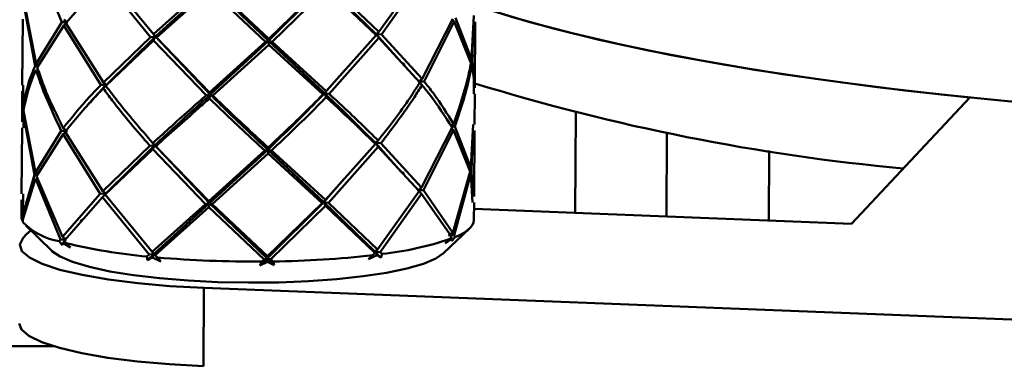
# Paper-space layout 'Лист1' of a CAD drawing. Units: millimetres. Extents: x -3921 to 3557, y -3355 to 2829.
# Drawn here: x -2629 to -2555, y -1045 to -1019 of the extents above; entities that cross this region are included whole.
import ezdxf

# ---------------------------------------------------------------- set-up
doc = ezdxf.new("R2010")
doc.units = ezdxf.units.MM

psp = doc.layouts.new('Лист1')

# ---------------------------------------------------------------- linework, layer by layer
at = {"color": 7, "linetype": 'Continuous', "lineweight": 50}
for p, q in [((-2627.494, -1014.798), (-2625.61, -1019.378)), ((-2598.658, -1015.743), (-2601.791, -1020.118)), ((-2625.324, -1019.457), (-2622.447, -1016.195)), ((-2622.447, -1016.195), (-2618.954, -1020.508)), ((-2618.726, -1020.3), (-2622.253, -1015.997)), ((-2605.827, -1016.558), (-2610.093, -1020.803)), ((-2605.827, -1016.558), (-2601.999, -1020.291)), ((-2601.589, -1020.322), (-2598.497, -1015.937)), ((-2614.717, -1016.707), (-2618.726, -1020.3)), ((-2614.408, -1016.651), (-2618.576, -1020.469)), ((-2618.5, -1020.551), (-2614.472, -1016.947)), ((-2614.472, -1016.947), (-2610.311, -1020.873)), ((-2614.408, -1016.651), (-2610.093, -1020.803)), ((-2610.061, -1020.64), (-2614.224, -1016.727)), ((-2605.94, -1016.638), (-2610.061, -1020.64)), ((-2609.813, -1020.868), (-2605.706, -1016.852)), ((-2605.706, -1016.852), (-2601.999, -1020.374)), ((-2601.791, -1020.118), (-2605.47, -1016.608)), ((-2627.541, -1022.521), (-2628.454, -1017.879)), ((-2628.479, -1018.062), (-2627.626, -1022.706)), ((-2628.552, -1019.157), (-2628.582, -1024.118)), ((-2625.61, -1019.378), (-2627.541, -1022.521)), ((-2625.61, -1019.378), (-2625.175, -1019.38)), ((-2625.175, -1019.38), (-2625.47, -1019.648)), ((-2625.175, -1019.38), (-2625.467, -1019.188)), ((-2622.494, -1023.918), (-2625.324, -1019.457)), ((-2596.243, -1019.144), (-2598.544, -1023.661)), ((-2598.386, -1023.855), (-2596.137, -1019.332)), ((-2596.137, -1019.332), (-2596.28, -1019.217)), ((-2596.137, -1019.332), (-2594.871, -1022.446)), ((-2594.825, -1022.169), (-2596.032, -1019.06)), ((-2594.658, -1018.9), (-2594.825, -1022.169)), ((-2594.785, -1022.353), (-2594.672, -1019.361)), ((-2594.583, -1024.323), (-2594.553, -1019.362)), ((-2627.455, -1022.796), (-2625.47, -1019.648)), ((-2625.47, -1019.648), (-2622.686, -1024.116)), ((-2601.791, -1020.118), (-2601.999, -1020.291)), ((-2618.954, -1020.508), (-2622.494, -1023.918)), ((-2622.303, -1024.179), (-2618.729, -1020.76)), ((-2618.576, -1020.469), (-2622.265, -1024.097)), ((-2618.576, -1020.469), (-2618.954, -1020.508)), ((-2618.729, -1020.76), (-2618.576, -1020.469)), ((-2618.729, -1020.76), (-2614.766, -1024.89)), ((-2618.726, -1020.3), (-2618.576, -1020.469)), ((-2618.576, -1020.469), (-2618.5, -1020.551)), ((-2618.576, -1020.469), (-2614.458, -1024.833)), ((-2614.519, -1024.67), (-2618.5, -1020.551)), ((-2610.311, -1020.873), (-2614.519, -1024.67)), ((-2610.093, -1020.803), (-2614.458, -1024.833)), ((-2610.093, -1020.803), (-2610.311, -1020.873)), ((-2610.061, -1020.64), (-2610.093, -1020.803)), ((-2610.063, -1021.101), (-2610.093, -1020.803)), ((-2610.093, -1020.803), (-2609.813, -1020.868)), ((-2610.093, -1020.803), (-2605.877, -1024.741)), ((-2605.753, -1024.576), (-2609.813, -1020.868)), ((-2601.999, -1020.374), (-2605.753, -1024.576)), ((-2605.52, -1024.791), (-2601.794, -1020.578)), ((-2601.999, -1020.291), (-2601.999, -1020.374)), ((-2601.794, -1020.578), (-2601.999, -1020.291)), ((-2601.999, -1020.291), (-2601.589, -1020.322)), ((-2601.999, -1020.291), (-2600.082, -1022.434)), ((-2601.794, -1020.578), (-2598.708, -1023.925)), ((-2598.544, -1023.661), (-2601.589, -1020.322)), ((-2614.274, -1024.909), (-2610.063, -1021.101)), ((-2610.063, -1021.101), (-2605.99, -1024.82)), ((-2594.825, -1022.169), (-2594.965, -1022.255)), ((-2627.433, -1022.717), (-2627.626, -1022.706)), ((-2627.541, -1022.521), (-2627.381, -1022.621)), ((-2604.381, -1023.025), (-2605.877, -1024.741)), ((-2622.265, -1024.097), (-2622.494, -1023.918)), ((-2598.544, -1023.661), (-2598.82, -1023.845)), ((-2598.547, -1024.12), (-2598.82, -1023.845)), ((-2598.82, -1023.845), (-2598.386, -1023.855)), ((-2628.585, -1024.578), (-2628.599, -1026.878)), ((-2628.508, -1024.579), (-2628.547, -1025.966)), ((-2628.526, -1025.783), (-2628.512, -1024.118)), ((-2622.686, -1024.116), (-2622.265, -1024.097)), ((-2622.265, -1024.097), (-2622.497, -1024.378)), ((-2622.303, -1024.179), (-2622.265, -1024.097)), ((-2614.519, -1024.67), (-2614.458, -1024.833)), ((-2605.753, -1024.576), (-2605.877, -1024.741)), ((-2614.458, -1024.833), (-2614.766, -1024.89)), ((-2614.522, -1025.13), (-2614.458, -1024.833)), ((-2614.458, -1024.833), (-2614.274, -1024.909)), ((-2605.877, -1024.741), (-2605.99, -1024.82)), ((-2605.755, -1025.035), (-2605.877, -1024.741)), ((-2605.877, -1024.741), (-2605.52, -1024.791)), ((-2594.599, -1027.083), (-2594.586, -1024.783)), ((-2566.269, -1034.553), (-2557.385, -1025.05)), ((-2628.547, -1025.966), (-2628.491, -1026.879)), ((-2627.59, -1030.703), (-2628.504, -1026.06)), ((-2628.529, -1026.243), (-2627.675, -1030.888)), ((-2628.483, -1027.34), (-2628.529, -1026.243)), ((-2587.042, -1033.737), (-2586.997, -1026.193)), ((-2628.602, -1027.338), (-2628.632, -1032.302)), ((-2625.66, -1027.559), (-2627.59, -1030.703)), ((-2625.224, -1027.562), (-2625.66, -1027.559)), ((-2625.519, -1027.829), (-2625.224, -1027.562)), ((-2625.517, -1027.369), (-2625.224, -1027.562)), ((-2622.543, -1032.1), (-2625.373, -1027.639)), ((-2596.293, -1027.326), (-2598.594, -1031.842)), ((-2598.436, -1032.036), (-2596.187, -1027.514)), ((-2596.184, -1027.054), (-2596.354, -1027.157)), ((-2596.187, -1027.514), (-2596.33, -1027.399)), ((-2596.309, -1027.247), (-2596.082, -1027.241)), ((-2596.187, -1027.514), (-2594.921, -1030.627)), ((-2594.874, -1030.351), (-2596.082, -1027.241)), ((-2594.708, -1027.082), (-2594.874, -1030.351)), ((-2594.834, -1030.534), (-2594.721, -1027.542)), ((-2594.632, -1032.507), (-2594.602, -1027.544)), ((-2627.504, -1030.978), (-2625.519, -1027.829)), ((-2625.519, -1027.829), (-2622.735, -1032.298)), ((-2601.841, -1028.3), (-2602.048, -1028.472)), ((-2619.003, -1028.69), (-2622.543, -1032.1)), ((-2622.352, -1032.361), (-2618.779, -1028.942)), ((-2618.626, -1028.651), (-2622.314, -1032.279)), ((-2619.003, -1028.69), (-2618.626, -1028.651)), ((-2618.626, -1028.651), (-2618.779, -1028.942)), ((-2618.779, -1028.942), (-2614.816, -1033.072)), ((-2618.626, -1028.651), (-2618.776, -1028.482)), ((-2618.55, -1028.733), (-2618.626, -1028.651)), ((-2618.626, -1028.651), (-2614.507, -1033.015)), ((-2614.568, -1032.852), (-2618.55, -1028.733)), ((-2610.361, -1029.054), (-2614.568, -1032.852)), ((-2610.143, -1028.984), (-2614.507, -1033.015)), ((-2610.143, -1028.984), (-2610.361, -1029.054)), ((-2610.11, -1028.822), (-2610.143, -1028.984)), ((-2610.113, -1029.282), (-2610.143, -1028.984)), ((-2610.143, -1028.984), (-2609.862, -1029.049)), ((-2610.143, -1028.984), (-2605.926, -1032.923)), ((-2605.802, -1032.757), (-2609.862, -1029.049)), ((-2602.048, -1028.555), (-2605.802, -1032.757)), ((-2605.569, -1032.972), (-2601.844, -1028.759)), ((-2602.048, -1028.472), (-2602.048, -1028.555)), ((-2601.844, -1028.759), (-2602.048, -1028.472)), ((-2602.048, -1028.472), (-2601.638, -1028.503)), ((-2602.048, -1028.472), (-2600.131, -1030.616)), ((-2601.844, -1028.759), (-2598.757, -1032.107)), ((-2598.594, -1031.842), (-2601.638, -1028.503)), ((-2614.323, -1033.091), (-2610.113, -1029.282)), ((-2610.113, -1029.282), (-2606.039, -1033.002)), ((-2594.874, -1030.351), (-2595.005, -1030.431)), ((-2594.751, -1032.506), (-2594.834, -1030.534)), ((-2627.675, -1030.888), (-2628.575, -1033.966)), ((-2628.553, -1034.243), (-2627.593, -1031.163)), ((-2627.485, -1030.899), (-2627.675, -1030.888)), ((-2627.593, -1031.163), (-2625.709, -1035.742)), ((-2627.59, -1030.703), (-2627.437, -1030.798)), ((-2625.566, -1035.552), (-2627.504, -1030.978)), ((-2604.434, -1031.21), (-2605.926, -1032.923)), ((-2594.921, -1030.627), (-2596.234, -1035.237)), ((-2596.131, -1035.423), (-2594.877, -1030.811)), ((-2594.877, -1030.811), (-2594.743, -1032.965)), ((-2622.543, -1032.1), (-2622.314, -1032.279)), ((-2598.594, -1031.842), (-2598.87, -1032.027)), ((-2598.596, -1032.302), (-2598.87, -1032.027)), ((-2598.87, -1032.027), (-2598.436, -1032.036)), ((-2596.234, -1035.237), (-2598.436, -1032.036)), ((-2628.634, -1032.761), (-2628.642, -1034.074)), ((-2628.526, -1032.763), (-2628.597, -1034.148)), ((-2628.575, -1033.966), (-2628.513, -1032.303)), ((-2622.735, -1032.298), (-2625.566, -1035.552)), ((-2625.423, -1035.821), (-2622.546, -1032.56)), ((-2622.314, -1032.279), (-2622.735, -1032.298)), ((-2622.546, -1032.56), (-2622.314, -1032.279)), ((-2622.546, -1032.56), (-2619.053, -1036.872)), ((-2622.314, -1032.279), (-2622.352, -1032.361)), ((-2618.825, -1036.664), (-2622.352, -1032.361)), ((-2605.802, -1032.757), (-2605.926, -1032.923)), ((-2598.757, -1032.107), (-2601.89, -1036.482)), ((-2601.688, -1036.685), (-2598.596, -1032.302)), ((-2598.596, -1032.302), (-2596.342, -1035.508)), ((-2614.816, -1033.072), (-2618.825, -1036.664)), ((-2614.507, -1033.015), (-2618.675, -1036.833)), ((-2618.599, -1036.915), (-2614.571, -1033.312)), ((-2614.816, -1033.072), (-2614.507, -1033.015)), ((-2614.507, -1033.015), (-2614.571, -1033.312)), ((-2614.571, -1033.312), (-2610.41, -1037.236)), ((-2614.507, -1033.015), (-2614.568, -1032.852)), ((-2614.323, -1033.091), (-2614.507, -1033.015)), ((-2614.507, -1033.015), (-2610.192, -1037.166)), ((-2610.159, -1037.005), (-2614.323, -1033.091)), ((-2605.926, -1032.923), (-2610.192, -1037.166)), ((-2606.039, -1033.002), (-2610.159, -1037.005)), ((-2609.912, -1037.231), (-2605.805, -1033.217)), ((-2605.926, -1032.923), (-2606.039, -1033.002)), ((-2605.805, -1033.217), (-2605.926, -1032.923)), ((-2605.926, -1032.923), (-2605.569, -1032.972)), ((-2605.926, -1032.923), (-2602.098, -1036.655)), ((-2605.805, -1033.217), (-2602.098, -1036.737)), ((-2601.89, -1036.482), (-2605.569, -1032.972)), ((-2594.643, -1034.28), (-2594.635, -1032.967)), ((-2594.638, -1033.439), (-2566.269, -1034.553)), ((-2628.597, -1034.148), (-2628.61, -1034.278)), ((-2628.544, -1034.339), (-2628.61, -1034.278)), ((-2628.535, -1034.441), (-2628.553, -1034.243)), ((-2628.326, -1034.699), (-2626.375, -1036.602)), ((-2596.941, -1036.78), (-2594.967, -1034.901)), ((-2628.526, -1035.623), (-2628.266, -1035.344)), ((-2628.266, -1035.344), (-2627.944, -1035.072)), ((-2625.709, -1035.742), (-2625.81, -1035.877)), ((-2625.273, -1035.744), (-2625.709, -1035.742)), ((-2625.566, -1035.552), (-2625.273, -1035.744)), ((-2596.273, -1035.666), (-2596.804, -1036.044)), ((-2596.804, -1036.044), (-2596.422, -1035.702)), ((-2596.234, -1035.237), (-2596.56, -1035.435)), ((-2596.56, -1035.435), (-2596.131, -1035.423)), ((-2596.342, -1035.508), (-2596.422, -1035.702)), ((-2596.273, -1035.666), (-2596.374, -1035.585)), ((-2596.06, -1035.557), (-2596.339, -1035.858)), ((-2596.339, -1035.858), (-2596.273, -1035.666)), ((-2596.06, -1035.557), (-2596.131, -1035.423)), ((-2625.585, -1036.172), (-2625.81, -1035.877)), ((-2625.535, -1035.981), (-2625.585, -1036.172)), ((-2625.535, -1035.981), (-2625.401, -1035.86)), ((-2624.954, -1036.347), (-2625.535, -1035.981)), ((-2625.318, -1036.013), (-2625.423, -1035.821)), ((-2625.318, -1036.013), (-2624.954, -1036.347)), ((-2601.89, -1036.482), (-2602.098, -1036.655)), ((-2619.053, -1036.872), (-2619.214, -1037.02)), ((-2619.173, -1037.301), (-2619.214, -1037.02)), ((-2618.675, -1036.833), (-2619.173, -1037.301)), ((-2618.811, -1037.091), (-2619.173, -1037.301)), ((-2618.675, -1036.833), (-2619.053, -1036.872)), ((-2618.825, -1036.664), (-2618.675, -1036.833)), ((-2618.822, -1036.649), (-2618.675, -1036.833)), ((-2618.811, -1037.091), (-2618.675, -1036.833)), ((-2618.176, -1037.395), (-2618.811, -1037.091)), ((-2618.675, -1036.833), (-2618.599, -1036.915)), ((-2618.675, -1036.833), (-2618.176, -1037.395)), ((-2618.437, -1037.094), (-2618.599, -1036.915)), ((-2618.437, -1037.094), (-2618.176, -1037.395)), ((-2610.192, -1037.166), (-2610.744, -1037.687)), ((-2610.41, -1037.236), (-2610.589, -1037.402)), ((-2610.41, -1037.236), (-2610.192, -1037.166)), ((-2610.192, -1037.166), (-2610.159, -1037.005)), ((-2609.912, -1037.231), (-2610.192, -1037.166)), ((-2610.192, -1037.166), (-2610.166, -1037.431)), ((-2610.192, -1037.166), (-2609.648, -1037.675)), ((-2609.735, -1037.393), (-2609.912, -1037.231)), ((-2601.916, -1036.909), (-2602.557, -1037.227)), ((-2602.557, -1037.227), (-2602.247, -1036.919)), ((-2602.098, -1036.737), (-2602.247, -1036.919)), ((-2602.098, -1036.655), (-2602.098, -1036.737)), ((-2602.098, -1036.655), (-2601.688, -1036.685)), ((-2601.916, -1036.909), (-2602.098, -1036.655)), ((-2602.098, -1036.655), (-2601.655, -1037.112)), ((-2601.655, -1037.112), (-2601.916, -1036.909)), ((-2601.545, -1036.83), (-2601.688, -1036.685)), ((-2601.545, -1036.83), (-2601.655, -1037.112)), ((-2610.744, -1037.687), (-2610.589, -1037.402)), ((-2610.166, -1037.431), (-2610.744, -1037.687)), ((-2609.648, -1037.675), (-2610.166, -1037.431)), ((-2609.735, -1037.393), (-2609.648, -1037.675)), ((-2614.976, -1045.274), (-2614.94, -1039.383)), ((-2480.518, -1044.664), (-2614.94, -1039.383))]:
    psp.add_line(p, q, dxfattribs=at)
at = {"color": 8, "linetype": 'Continuous', "lineweight": 50}
for p, q in [((-2580.183, -1034.006), (-2580.145, -1027.698)), ((-2572.49, -1034.309), (-2572.458, -1029.04)), ((-2635.135, -1043.773), (-2626.237, -1043.773))]:
    psp.add_line(p, q, dxfattribs=at)
at = {"color": 7, "linetype": 'Continuous', "lineweight": 50, "flags": 128}
for points in [[(-2557.385, -1025.05), (-2562.261, -1024.521), (-2566.961, -1023.936), (-2571.464, -1023.296), (-2575.753, -1022.605), (-2579.812, -1021.865), (-2583.623, -1021.079), (-2587.171, -1020.25), (-2590.443, -1019.382), (-2593.424, -1018.478), (-2594.545, -1018.103)], [(-2494.62, -1026.559), (-2494.889, -1026.572), (-2500.285, -1026.789), (-2505.753, -1026.94), (-2511.271, -1027.024), (-2516.817, -1027.042), (-2522.369, -1026.993), (-2527.904, -1026.877), (-2533.399, -1026.695), (-2538.834, -1026.448), (-2544.185, -1026.136), (-2549.432, -1025.761), (-2554.553, -1025.324), (-2559.528, -1024.827), (-2564.336, -1024.272), (-2568.959, -1023.662), (-2573.377, -1022.998), (-2577.573, -1022.284), (-2581.53, -1021.522), (-2585.232, -1020.716), (-2588.664, -1019.868), (-2591.812, -1018.982), (-2594.545, -1018.103)], [(-2628.642, -1034.074), (-2628.642, -1034.087), (-2628.61, -1034.278)], [(-2596.06, -1035.557), (-2595.685, -1035.382), (-2595.367, -1035.203), (-2595.105, -1035.02), (-2594.901, -1034.835), (-2594.756, -1034.647), (-2594.67, -1034.458), (-2594.643, -1034.28)], [(-2614.94, -1039.383), (-2617.485, -1039.243), (-2619.895, -1039.03), (-2622.112, -1038.749), (-2624.08, -1038.407), (-2625.752, -1038.013), (-2627.086, -1037.575), (-2628.049, -1037.106), (-2628.618, -1036.616), (-2628.778, -1036.117), (-2628.526, -1035.623)], [(-2625.75, -1037.032), (-2626.368, -1036.609), (-2626.375, -1036.602)], [(-2596.941, -1036.78), (-2597.516, -1037.174), (-2598.447, -1037.567), (-2599.687, -1037.926), (-2601.208, -1038.244), (-2602.973, -1038.512), (-2604.942, -1038.725), (-2607.069, -1038.877), (-2609.302, -1038.965), (-2611.591, -1038.987), (-2613.882, -1038.942), (-2616.12, -1038.831), (-2618.254, -1038.658), (-2620.232, -1038.425), (-2622.01, -1038.139), (-2623.545, -1037.806), (-2624.802, -1037.434), (-2625.75, -1037.032)], [(-2614.976, -1045.274), (-2617.521, -1045.134), (-2619.931, -1044.921), (-2622.147, -1044.64), (-2624.116, -1044.298), (-2625.788, -1043.904), (-2627.121, -1043.466), (-2628.085, -1042.997), (-2628.653, -1042.507), (-2628.816, -1042.06)]]:
    psp.add_lwpolyline(points, dxfattribs=at)
at = {"color": 7, "linetype": 'Continuous', "lineweight": 50}
for centre, radius, start, end in [((-2547.719, -872.641), 158.441, 252.79659, 264.68785), ((-2624.964, -1030.969), 4.981, 224.19403, 260.22013), ((-2604.302, -1012.115), 24.868, 276.3656, 288.47272), ((-2615.606, -996.156), 41.023, 256.30532, 264.95421), ((-2611.203, -952.983), 84.421, 265.0842, 270.41623), ((-2610.624, -963.853), 73.545, 270.6925, 276.54038)]:
    psp.add_arc(centre, radius, start, end, dxfattribs=at)
for points, knots in [([(-2599.862, -1022.599), (-2599.883, -1022.575), (-2599.925, -1022.527), (-2599.966, -1022.479), (-2599.987, -1022.455)], [0, 0, 0, 0, 0.500098, 1, 1, 1, 1]), ([(-2594.871, -1022.446), (-2594.949, -1022.854), (-2595.243, -1024.398), (-2595.786, -1025.928), (-2596.184, -1027.054)], [0, 0, 0, 0, 0.2647642, 1, 1, 1, 1]), ([(-2594.653, -1024.323), (-2594.633, -1023.937), (-2594.598, -1023.281), (-2594.73, -1022.624), (-2594.785, -1022.353)], [0, 0, 0, 0, 0.5878441, 1, 1, 1, 1]), ([(-2627.626, -1022.706), (-2627.744, -1022.979), (-2628.19, -1024.008), (-2628.384, -1025.031), (-2628.526, -1025.783)], [0, 0, 0, 0, 0.264764, 1, 1, 1, 1]), ([(-2628.504, -1026.06), (-2628.329, -1025.247), (-2628.11, -1024.223), (-2627.64, -1023.192), (-2627.544, -1022.981)], [0, 0, 0, 0, 0.794737, 1, 1, 1, 1]), ([(-2627.544, -1022.981), (-2627.443, -1023.296), (-2626.955, -1024.832), (-2626.233, -1026.352), (-2625.66, -1027.559)], [0, 0, 0, 0, 0.205263, 1, 1, 1, 1]), ([(-2625.517, -1027.369), (-2626.063, -1026.254), (-2626.807, -1024.737), (-2627.319, -1023.202), (-2627.455, -1022.796)], [0, 0, 0, 0, 0.735236, 1, 1, 1, 1]), ([(-2596.082, -1027.241), (-2595.67, -1026.023), (-2595.151, -1024.49), (-2594.883, -1022.946), (-2594.828, -1022.629)], [0, 0, 0, 0, 0.794737, 1, 1, 1, 1]), ([(-2594.828, -1022.629), (-2594.781, -1022.839), (-2594.623, -1023.558), (-2594.646, -1024.275), (-2594.662, -1024.782)], [0, 0, 0, 0, 0.292377, 1, 1, 1, 1]), ([(-2598.708, -1023.925), (-2598.957, -1024.317), (-2599.899, -1025.795), (-2601.018, -1027.238), (-2601.841, -1028.3)], [0, 0, 0, 0, 0.264764, 1, 1, 1, 1]), ([(-2596.184, -1027.054), (-2596.657, -1026.278), (-2597.299, -1025.222), (-2598.159, -1024.141), (-2598.386, -1023.855)], [0, 0, 0, 0, 0.735236, 1, 1, 1, 1]), ([(-2622.686, -1024.116), (-2622.964, -1024.408), (-2624.017, -1025.509), (-2624.881, -1026.581), (-2625.517, -1027.369)], [0, 0, 0, 0, 0.2647642, 1, 1, 1, 1]), ([(-2625.373, -1027.639), (-2624.67, -1026.784), (-2623.786, -1025.709), (-2622.716, -1024.604), (-2622.497, -1024.378)], [0, 0, 0, 0, 0.794737, 1, 1, 1, 1]), ([(-2622.265, -1024.097), (-2622.548, -1024.392), (-2622.98, -1024.84), (-2623.333, -1025.276), (-2623.455, -1025.426)], [0, 0, 0, 0, 0.656649, 1, 1, 1, 1]), ([(-2622.497, -1024.378), (-2622.276, -1024.677), (-2621.198, -1026.136), (-2619.975, -1027.559), (-2619.003, -1028.69)], [0, 0, 0, 0, 0.2052631, 1, 1, 1, 1]), ([(-2618.776, -1028.482), (-2619.684, -1027.439), (-2620.919, -1026.021), (-2622.013, -1024.565), (-2622.303, -1024.179)], [0, 0, 0, 0, 0.735236, 1, 1, 1, 1]), ([(-2601.638, -1028.503), (-2600.762, -1027.352), (-2599.658, -1025.905), (-2598.736, -1024.424), (-2598.547, -1024.12)], [0, 0, 0, 0, 0.7947369, 1, 1, 1, 1]), ([(-2598.547, -1024.12), (-2598.366, -1024.342), (-2597.487, -1025.426), (-2596.822, -1026.485), (-2596.293, -1027.326)], [0, 0, 0, 0, 0.205263, 1, 1, 1, 1]), ([(-2623.5, -1025.445), (-2623.52, -1025.465), (-2623.558, -1025.504), (-2623.596, -1025.543), (-2623.616, -1025.563)], [0, 0, 0, 0, 0.499966, 1, 1, 1, 1]), ([(-2614.766, -1024.89), (-2615.131, -1025.214), (-2616.512, -1026.436), (-2617.816, -1027.615), (-2618.776, -1028.482)], [0, 0, 0, 0, 0.2647642, 1, 1, 1, 1]), ([(-2614.458, -1024.833), (-2614.817, -1025.158), (-2616.252, -1026.459), (-2617.608, -1027.711), (-2618.626, -1028.651)], [0, 0, 0, 0, 0.249908, 1, 1, 1, 1]), ([(-2618.55, -1028.733), (-2617.505, -1027.792), (-2616.191, -1026.609), (-2614.806, -1025.381), (-2614.522, -1025.13)], [0, 0, 0, 0, 0.794737, 1, 1, 1, 1]), ([(-2614.522, -1025.13), (-2614.239, -1025.404), (-2612.864, -1026.739), (-2611.469, -1028.029), (-2610.361, -1029.054)], [0, 0, 0, 0, 0.205263, 1, 1, 1, 1]), ([(-2614.458, -1024.833), (-2614.101, -1025.186), (-2612.674, -1026.6), (-2611.227, -1027.962), (-2610.143, -1028.984)], [0, 0, 0, 0, 0.249908, 1, 1, 1, 1]), ([(-2610.11, -1028.822), (-2611.135, -1027.878), (-2612.529, -1026.593), (-2613.908, -1025.262), (-2614.274, -1024.909)], [0, 0, 0, 0, 0.735236, 1, 1, 1, 1]), ([(-2605.877, -1024.741), (-2606.222, -1025.102), (-2607.605, -1026.545), (-2609.055, -1027.939), (-2610.143, -1028.984)], [0, 0, 0, 0, 0.249908, 1, 1, 1, 1]), ([(-2605.99, -1024.82), (-2606.344, -1025.18), (-2607.684, -1026.541), (-2609.082, -1027.855), (-2610.11, -1028.822)], [0, 0, 0, 0, 0.2647642, 1, 1, 1, 1]), ([(-2609.862, -1029.049), (-2608.754, -1028), (-2607.359, -1026.68), (-2606.029, -1025.315), (-2605.755, -1025.035)], [0, 0, 0, 0, 0.794737, 1, 1, 1, 1]), ([(-2605.877, -1024.741), (-2605.539, -1025.059), (-2604.19, -1026.329), (-2602.966, -1027.554), (-2602.048, -1028.472)], [0, 0, 0, 0, 0.249908, 1, 1, 1, 1]), ([(-2605.755, -1025.035), (-2605.488, -1025.281), (-2604.185, -1026.479), (-2602.994, -1027.636), (-2602.048, -1028.555)], [0, 0, 0, 0, 0.205263, 1, 1, 1, 1]), ([(-2601.841, -1028.3), (-2602.706, -1027.453), (-2603.883, -1026.3), (-2605.177, -1025.107), (-2605.52, -1024.791)], [0, 0, 0, 0, 0.735236, 1, 1, 1, 1]), ([(-2599.892, -1030.802), (-2599.916, -1030.775), (-2599.966, -1030.719), (-2600.014, -1030.663), (-2600.038, -1030.635)], [0, 0, 0, 0, 0.500193, 1, 1, 1, 1]), ([(-2624.09, -1034.254), (-2624.112, -1034.273), (-2624.155, -1034.31), (-2624.198, -1034.348), (-2624.22, -1034.367)], [0, 0, 0, 0, 0.499973, 1, 1, 1, 1])]:
    psp.add_open_spline(points, degree=3, knots=knots, dxfattribs=at)

doc.saveas('drawing.dxf')
